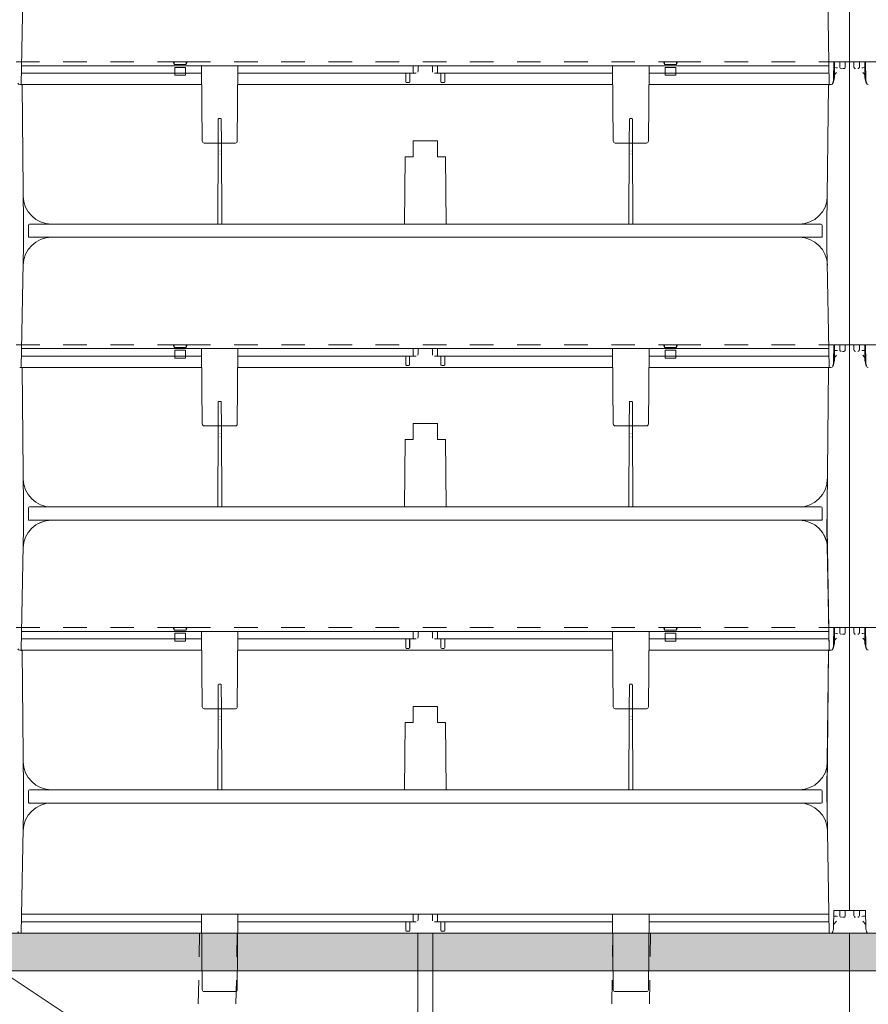
# Model space of a CAD drawing. Extents: x -8 to 59059, y -13 to 144715.
# Drawn here: x 1273 to 1723, y 994 to 1516 of the extents above; entities that cross this region are included whole.
import ezdxf

# ---------------------------------------------------------------- set-up
doc = ezdxf.new("R2010")
doc.units = 0
doc.header["$LTSCALE"] = 10
doc.header["$MEASUREMENT"] = 0
doc.linetypes.add('CENTER1', pattern=[10, 6.25, -1.25, 1.25, -1.25])
doc.linetypes.add('DASHED1', pattern=[2.5, 1.25, -1.25])
doc.layers.add('ミドリエ', color=7, linetype='CONTINUOUS', lineweight=9)
doc.layers.add('造作', color=4, linetype='CONTINUOUS', lineweight=9)

msp = doc.modelspace()

# ---------------------------------------------------------------- hatches: boundary and pattern name
at = {"layer": '造作'}
msp.add_hatch(color=253, dxfattribs=at).paths.add_polyline_path([(807.69, 1011.82), (2617.69, 1011.82), (2617.69, 1031.82), (807.69, 1031.82)])

# ---------------------------------------------------------------- linework, layer by layer
at = {"layer": 'ミドリエ', "color": 7, "linetype": 'Continuous'}
for p, q in [((1712.69, 1493.82), (1712.69, 1551.32)), ((1712.69, 1493.82), (1712.69, 1551.32)), ((1712.69, 1493.82), (1712.69, 1551.32)), ((1274.69, 1546.53), (1273.46, 1481.82)), ((1700.69, 1546.53), (1701.91, 1481.82)), ((1704.29, 1493.82), (1704.12, 1484.48)), ((1704.29, 1493.82), (1712.69, 1493.82)), ((1704.68, 1493.82), (1704.64, 1485.62)), ((1704.68, 1493.82), (1712.68, 1493.82)), ((1704.68, 1493.82), (1704.68, 1493.82)), ((1704.68, 1493.82), (1704.68, 1493.82)), ((1707.49, 1491.12), (1707.49, 1493.57)), ((1710.39, 1493.57), (1710.39, 1491.12)), ((1712.68, 1401.32), (1712.68, 1493.82)), ((1712.68, 1401.32), (1712.68, 1493.82)), ((1712.68, 1493.82), (1720.68, 1493.82)), ((1712.68, 1401.32), (1712.68, 1493.82)), ((1712.69, 1496.32), (1712.69, 1493.82)), ((1721.09, 1493.82), (1712.69, 1493.82)), ((1714.99, 1491.12), (1714.99, 1493.57)), ((1717.89, 1493.57), (1717.89, 1491.12)), ((1720.68, 1493.82), (1720.73, 1485.62)), ((1720.68, 1493.82), (1720.68, 1493.82)), ((1720.68, 1493.82), (1720.68, 1493.82)), ((1721.09, 1493.82), (1721.25, 1484.48)), ((1273.65, 1491.82), (1273.65, 1491.82)), ((1701.72, 1491.82), (1273.65, 1491.82)), ((1369.38, 1451.81), (1369.03, 1491.82)), ((1387.99, 1451.81), (1388.34, 1491.82)), ((1481.19, 1491.82), (1481.25, 1488.3)), ((1494.18, 1491.82), (1494.12, 1488.3)), ((1587.03, 1491.82), (1587.38, 1451.81)), ((1605.99, 1451.81), (1606.34, 1491.82)), ((1701.6, 1491.82), (1701.72, 1491.82)), ((1705.71, 1488.26), (1704.16, 1486.43)), ((1705.69, 1490.75), (1704.23, 1490.83)), ((1705.69, 1490.75), (1706.19, 1490.72)), ((1708.94, 1490.32), (1709.59, 1490.32)), ((1708.94, 1490.32), (1709.59, 1490.32)), ((1719.69, 1490.75), (1719.19, 1490.72)), ((1721.21, 1486.43), (1719.66, 1488.26)), ((1719.69, 1490.75), (1721.14, 1490.83)), ((1273.57, 1487.82), (1369.06, 1487.82)), ((1388.31, 1487.82), (1481.77, 1487.82)), ((1477.39, 1483.22), (1477.39, 1487.82)), ((1477.39, 1487.82), (1477.39, 1483.22)), ((1479.39, 1487.82), (1479.39, 1483.22)), ((1481.77, 1487.82), (1482.88, 1487.82)), ((1493.6, 1487.82), (1492.49, 1487.82)), ((1587.06, 1487.82), (1493.71, 1487.82)), ((1495.99, 1483.22), (1495.99, 1487.82)), ((1497.99, 1487.82), (1497.99, 1483.22)), ((1701.8, 1487.82), (1606.31, 1487.82)), ((1704.08, 1484.09), (1703.75, 1482.61)), ((1704.64, 1485.62), (1703.96, 1482.52)), ((1704.12, 1484.48), (1704.12, 1484.48)), ((1704.12, 1484.48), (1704.12, 1484.48)), ((1720.73, 1485.62), (1721.41, 1482.52)), ((1721.25, 1484.48), (1721.25, 1484.48)), ((1721.25, 1484.48), (1721.25, 1484.48)), ((1721.29, 1484.09), (1721.62, 1482.61)), ((1272.96, 1481.82), (1272.6, 1481.82)), ((1272.6, 1481.82), (1272.96, 1481.82)), ((1272.77, 1481.82), (1272.6, 1481.82)), ((1273.46, 1481.82), (1272.96, 1481.82)), ((1273.29, 1481.72), (1273.32, 1481.72)), ((1273.29, 1481.72), (1273.32, 1481.72)), ((1273.32, 1481.72), (1273.82, 1481.72)), ((1369.12, 1481.82), (1273.46, 1481.82)), ((1273.82, 1481.72), (1273.82, 1481.72)), ((1273.82, 1481.72), (1274.68, 1407.82)), ((1273.82, 1481.72), (1273.82, 1481.72)), ((1587.12, 1481.82), (1388.26, 1481.82)), ((1477.79, 1482.82), (1478.99, 1482.82)), ((1497.59, 1482.82), (1496.39, 1482.82)), ((1701.91, 1481.82), (1606.26, 1481.82)), ((1700.68, 1407.82), (1701.54, 1481.72)), ((1701.54, 1481.72), (1701.54, 1481.72)), ((1702.06, 1481.72), (1701.54, 1481.72)), ((1701.54, 1481.72), (1701.54, 1481.72)), ((1702.41, 1481.82), (1701.91, 1481.82)), ((1702.41, 1481.82), (1702.78, 1481.82)), ((1702.41, 1481.82), (1702.78, 1481.82)), ((1702.92, 1481.71), (1702.89, 1481.71)), ((1722.48, 1481.71), (1722.44, 1481.71)), ((1481.18, 1452.02), (1481.18, 1443.52)), ((1481.18, 1452.02), (1494.18, 1452.02)), ((1494.18, 1452.02), (1494.18, 1443.52)), ((1370.38, 1450.82), (1386.99, 1450.82)), ((1377.82, 1450.82), (1377.6, 1407.82)), ((1378.3, 1446.57), (1378.29, 1446.57)), ((1378.3, 1446.78), (1378.3, 1446.78)), ((1379.07, 1446.78), (1379.07, 1446.78)), ((1379.07, 1446.57), (1379.07, 1446.57)), ((1379.76, 1407.82), (1379.55, 1450.82)), ((1604.99, 1450.82), (1588.38, 1450.82)), ((1595.6, 1407.82), (1595.82, 1450.82)), ((1596.29, 1446.57), (1596.3, 1446.57)), ((1596.3, 1446.78), (1596.3, 1446.78)), ((1597.07, 1446.78), (1597.07, 1446.78)), ((1597.07, 1446.57), (1597.07, 1446.57)), ((1597.55, 1450.82), (1597.76, 1407.82)), ((1378.29, 1445.07), (1378.29, 1445.07)), ((1378.29, 1444.86), (1378.29, 1444.86)), ((1379.08, 1445.07), (1379.08, 1445.07)), ((1379.08, 1444.86), (1379.08, 1444.86)), ((1476.63, 1407.82), (1476.99, 1443.52)), ((1476.99, 1443.52), (1481.18, 1443.52)), ((1498.37, 1443.52), (1494.18, 1443.52)), ((1498.37, 1443.52), (1498.74, 1407.82)), ((1596.29, 1445.07), (1596.29, 1445.07)), ((1596.29, 1444.86), (1596.29, 1444.86)), ((1597.08, 1445.07), (1597.08, 1445.07)), ((1597.08, 1444.86), (1597.08, 1444.86)), ((1274.68, 1407.82), (1274.68, 1401.32)), ((1277.19, 1401.33), (1277.3, 1407.33)), ((1277.8, 1407.82), (1697.57, 1407.82)), ((1698.07, 1407.33), (1698.17, 1401.33)), ((1700.68, 1407.82), (1700.68, 1401.32)), ((1274.68, 1401.32), (1274.68, 1396.53)), ((1697.67, 1400.82), (1277.69, 1400.82)), ((1289.48, 1400.82), (1289.48, 1400.82)), ((1289.48, 1400.82), (1289.48, 1400.82)), ((1685.88, 1400.82), (1685.89, 1400.82)), ((1685.88, 1400.82), (1685.88, 1400.82)), ((1700.68, 1396.53), (1700.68, 1401.32)), ((1712.68, 1343.82), (1712.68, 1401.32)), ((1712.68, 1343.82), (1712.68, 1401.32)), ((1712.68, 1343.82), (1712.68, 1401.32)), ((1274.68, 1396.53), (1273.45, 1331.82)), ((1700.68, 1396.53), (1701.91, 1331.82)), ((1704.28, 1343.82), (1704.12, 1334.48)), ((1704.28, 1343.82), (1712.68, 1343.82)), ((1704.69, 1343.82), (1704.64, 1335.62)), ((1704.68, 1343.82), (1704.69, 1343.82)), ((1704.68, 1343.82), (1704.69, 1343.82)), ((1704.69, 1343.82), (1712.69, 1343.82)), ((1707.48, 1341.12), (1707.48, 1343.57)), ((1710.38, 1343.57), (1710.38, 1341.12)), ((1712.68, 1346.32), (1712.68, 1343.82)), ((1721.08, 1343.82), (1712.68, 1343.82)), ((1712.69, 1251.32), (1712.69, 1343.82)), ((1712.69, 1251.32), (1712.69, 1343.82)), ((1712.69, 1343.82), (1720.69, 1343.82)), ((1712.69, 1251.32), (1712.69, 1343.82)), ((1714.98, 1341.12), (1714.98, 1343.57)), ((1717.88, 1343.57), (1717.88, 1341.12)), ((1720.69, 1343.82), (1720.73, 1335.62)), ((1720.69, 1343.82), (1720.69, 1343.82)), ((1720.69, 1343.82), (1720.69, 1343.82)), ((1721.08, 1343.82), (1721.25, 1334.48)), ((1273.57, 1337.82), (1369.06, 1337.82)), ((1273.65, 1341.82), (1273.64, 1341.82)), ((1701.72, 1341.82), (1273.64, 1341.82)), ((1369.37, 1301.81), (1369.02, 1341.82)), ((1387.99, 1301.81), (1388.34, 1341.82)), ((1388.31, 1337.82), (1481.77, 1337.82)), ((1477.38, 1333.22), (1477.38, 1337.82)), ((1477.38, 1337.82), (1477.38, 1333.22)), ((1479.38, 1337.82), (1479.38, 1333.22)), ((1481.18, 1341.82), (1481.25, 1338.3)), ((1481.77, 1337.82), (1482.87, 1337.82)), ((1493.6, 1337.82), (1492.49, 1337.82)), ((1587.06, 1337.82), (1493.7, 1337.82)), ((1494.18, 1341.82), (1494.12, 1338.3)), ((1495.98, 1333.22), (1495.98, 1337.82)), ((1497.98, 1337.82), (1497.98, 1333.22)), ((1587.02, 1341.82), (1587.37, 1301.81)), ((1605.99, 1301.81), (1606.34, 1341.82)), ((1701.8, 1337.82), (1606.31, 1337.82)), ((1701.59, 1341.82), (1701.72, 1341.82)), ((1705.71, 1338.26), (1704.15, 1336.43)), ((1705.68, 1340.75), (1704.23, 1340.83)), ((1705.68, 1340.75), (1706.18, 1340.72)), ((1708.93, 1340.32), (1709.58, 1340.32)), ((1708.93, 1340.32), (1709.58, 1340.32)), ((1719.68, 1340.75), (1719.18, 1340.72)), ((1721.21, 1336.43), (1719.66, 1338.26)), ((1719.68, 1340.75), (1721.13, 1340.83)), ((1272.95, 1331.82), (1272.59, 1331.82)), ((1272.59, 1331.82), (1272.95, 1331.82)), ((1272.77, 1331.82), (1272.59, 1331.82)), ((1273.45, 1331.82), (1272.95, 1331.82)), ((1273.29, 1331.72), (1273.33, 1331.72)), ((1273.29, 1331.72), (1273.33, 1331.72)), ((1273.33, 1331.72), (1273.83, 1331.72)), ((1369.11, 1331.82), (1273.45, 1331.82)), ((1273.83, 1331.72), (1273.83, 1331.72)), ((1273.83, 1331.72), (1274.69, 1257.82)), ((1273.83, 1331.72), (1273.83, 1331.72)), ((1587.11, 1331.82), (1388.25, 1331.82)), ((1477.78, 1332.82), (1478.98, 1332.82)), ((1497.58, 1332.82), (1496.38, 1332.82)), ((1701.91, 1331.82), (1606.25, 1331.82)), ((1700.69, 1257.82), (1701.54, 1331.72)), ((1701.54, 1331.72), (1701.54, 1331.72)), ((1702.06, 1331.72), (1701.54, 1331.72)), ((1701.54, 1331.72), (1701.54, 1331.72)), ((1702.41, 1331.82), (1701.91, 1331.82)), ((1702.41, 1331.82), (1702.77, 1331.82)), ((1702.41, 1331.82), (1702.77, 1331.82)), ((1702.93, 1331.71), (1702.89, 1331.71)), ((1704.07, 1334.09), (1703.75, 1332.61)), ((1704.64, 1335.62), (1703.96, 1332.52)), ((1704.12, 1334.48), (1704.12, 1334.48)), ((1704.12, 1334.48), (1704.12, 1334.48)), ((1720.73, 1335.62), (1721.41, 1332.52)), ((1721.25, 1334.48), (1721.25, 1334.48)), ((1721.25, 1334.48), (1721.25, 1334.48)), ((1721.29, 1334.09), (1721.62, 1332.61)), ((1722.48, 1331.71), (1722.44, 1331.71)), ((1370.37, 1300.82), (1386.99, 1300.82)), ((1377.82, 1300.82), (1377.61, 1257.82)), ((1379.77, 1257.82), (1379.55, 1300.82)), ((1481.19, 1302.02), (1481.19, 1293.52)), ((1481.19, 1302.02), (1494.19, 1302.02)), ((1494.19, 1302.02), (1494.19, 1293.52)), ((1604.99, 1300.82), (1588.37, 1300.82)), ((1595.61, 1257.82), (1595.82, 1300.82)), ((1597.55, 1300.82), (1597.77, 1257.82)), ((1378.29, 1295.07), (1378.29, 1295.07)), ((1378.3, 1296.78), (1378.3, 1296.78)), ((1378.3, 1296.57), (1378.3, 1296.57)), ((1379.07, 1296.78), (1379.07, 1296.78)), ((1379.07, 1296.57), (1379.07, 1296.57)), ((1379.08, 1295.07), (1379.08, 1295.07)), ((1596.29, 1295.07), (1596.29, 1295.07)), ((1596.3, 1296.78), (1596.3, 1296.78)), ((1596.3, 1296.57), (1596.3, 1296.57)), ((1597.07, 1296.78), (1597.07, 1296.78)), ((1597.07, 1296.57), (1597.07, 1296.57)), ((1597.08, 1295.07), (1597.08, 1295.07)), ((1378.29, 1294.86), (1378.29, 1294.86)), ((1379.08, 1294.86), (1379.08, 1294.86)), ((1476.63, 1257.82), (1477, 1293.52)), ((1477, 1293.52), (1481.19, 1293.52)), ((1498.37, 1293.52), (1494.19, 1293.52)), ((1498.37, 1293.52), (1498.74, 1257.82)), ((1596.29, 1294.86), (1596.29, 1294.86)), ((1597.08, 1294.86), (1597.08, 1294.86)), ((1274.69, 1257.82), (1274.69, 1251.32)), ((1277.19, 1251.33), (1277.3, 1257.33)), ((1277.8, 1257.82), (1697.57, 1257.82)), ((1698.07, 1257.33), (1698.18, 1251.33)), ((1700.69, 1257.82), (1700.69, 1251.32)), ((1274.68, 1251.32), (1274.68, 1246.53)), ((1274.69, 1251.32), (1274.69, 1246.53)), ((1697.67, 1250.82), (1277.69, 1250.82)), ((1697.68, 1250.82), (1277.69, 1250.82)), ((1289.48, 1250.82), (1289.48, 1250.82)), ((1289.48, 1250.82), (1289.48, 1250.82)), ((1289.48, 1250.82), (1289.49, 1250.82)), ((1289.48, 1250.82), (1289.49, 1250.82)), ((1685.88, 1250.82), (1685.89, 1250.82)), ((1685.88, 1250.82), (1685.88, 1250.82)), ((1685.89, 1250.82), (1685.89, 1250.82)), ((1685.89, 1250.82), (1685.89, 1250.82)), ((1700.68, 1246.53), (1700.68, 1251.32)), ((1700.69, 1246.53), (1700.69, 1251.32)), ((1712.68, 1193.82), (1712.68, 1251.32)), ((1712.68, 1193.82), (1712.68, 1251.32)), ((1712.68, 1193.82), (1712.68, 1251.32)), ((1712.69, 1193.82), (1712.69, 1251.32)), ((1712.69, 1193.82), (1712.69, 1251.32)), ((1712.69, 1193.82), (1712.69, 1251.32)), ((1274.68, 1246.53), (1273.45, 1181.82)), ((1274.69, 1246.53), (1273.46, 1181.82)), ((1700.68, 1246.53), (1701.91, 1181.82)), ((1700.69, 1246.53), (1701.91, 1181.82)), ((1712.68, 1196.32), (1712.68, 1193.82)), ((1712.69, 1196.32), (1712.69, 1193.82)), ((1273.65, 1191.82), (1273.64, 1191.82)), ((1701.72, 1191.82), (1273.64, 1191.82)), ((1273.65, 1191.82), (1273.65, 1191.82)), ((1701.72, 1191.82), (1273.65, 1191.82)), ((1369.37, 1151.81), (1369.02, 1191.82)), ((1369.38, 1151.81), (1369.03, 1191.82)), ((1387.99, 1151.81), (1388.34, 1191.82)), ((1387.99, 1151.81), (1388.34, 1191.82)), ((1481.18, 1191.82), (1481.25, 1188.3)), ((1481.19, 1191.82), (1481.25, 1188.3)), ((1494.18, 1191.82), (1494.12, 1188.3)), ((1494.18, 1191.82), (1494.12, 1188.3)), ((1587.02, 1191.82), (1587.37, 1151.81)), ((1587.03, 1191.82), (1587.38, 1151.81)), ((1605.99, 1151.81), (1606.34, 1191.82)), ((1605.99, 1151.81), (1606.34, 1191.82)), ((1701.59, 1191.82), (1701.72, 1191.82)), ((1701.6, 1191.82), (1701.72, 1191.82)), ((1704.28, 1193.82), (1704.12, 1184.48)), ((1704.29, 1193.82), (1704.12, 1184.48)), ((1705.68, 1190.75), (1704.23, 1190.83)), ((1705.69, 1190.75), (1704.23, 1190.83)), ((1704.28, 1193.82), (1712.68, 1193.82)), ((1704.29, 1193.82), (1712.69, 1193.82)), ((1704.68, 1193.82), (1704.64, 1185.62)), ((1704.69, 1193.82), (1704.64, 1185.62)), ((1704.68, 1193.82), (1712.68, 1193.82)), ((1704.68, 1193.82), (1704.68, 1193.82)), ((1704.68, 1193.82), (1704.68, 1193.82)), ((1704.68, 1193.82), (1704.69, 1193.82)), ((1704.68, 1193.82), (1704.69, 1193.82)), ((1704.69, 1193.82), (1712.69, 1193.82)), ((1705.68, 1190.75), (1706.18, 1190.72)), ((1705.69, 1190.75), (1706.19, 1190.72)), ((1707.48, 1191.12), (1707.48, 1193.57)), ((1707.49, 1191.12), (1707.49, 1193.57)), ((1710.38, 1193.57), (1710.38, 1191.12)), ((1710.39, 1193.57), (1710.39, 1191.12)), ((1712.68, 1101.32), (1712.68, 1193.82)), ((1712.68, 1101.32), (1712.68, 1193.82)), ((1712.68, 1193.82), (1720.68, 1193.82)), ((1712.68, 1101.32), (1712.68, 1193.82)), ((1721.08, 1193.82), (1712.68, 1193.82)), ((1712.69, 1101.32), (1712.69, 1193.82)), ((1712.69, 1101.32), (1712.69, 1193.82)), ((1721.09, 1193.82), (1712.69, 1193.82)), ((1712.69, 1193.82), (1720.69, 1193.82)), ((1712.69, 1101.32), (1712.69, 1193.82)), ((1714.98, 1191.12), (1714.98, 1193.57)), ((1714.99, 1191.12), (1714.99, 1193.57)), ((1717.88, 1193.57), (1717.88, 1191.12)), ((1717.89, 1193.57), (1717.89, 1191.12)), ((1719.68, 1190.75), (1719.18, 1190.72)), ((1719.69, 1190.75), (1719.19, 1190.72)), ((1719.68, 1190.75), (1721.13, 1190.83)), ((1719.69, 1190.75), (1721.14, 1190.83)), ((1720.68, 1193.82), (1720.73, 1185.62)), ((1720.68, 1193.82), (1720.68, 1193.82)), ((1720.68, 1193.82), (1720.68, 1193.82)), ((1720.69, 1193.82), (1720.73, 1185.62)), ((1720.69, 1193.82), (1720.69, 1193.82)), ((1720.69, 1193.82), (1720.69, 1193.82)), ((1721.08, 1193.82), (1721.25, 1184.48)), ((1721.09, 1193.82), (1721.25, 1184.48)), ((1273.57, 1187.82), (1369.06, 1187.82)), ((1273.57, 1187.82), (1369.06, 1187.82)), ((1388.31, 1187.82), (1481.77, 1187.82)), ((1388.31, 1187.82), (1481.77, 1187.82)), ((1477.38, 1183.22), (1477.38, 1187.82)), ((1477.38, 1187.82), (1477.38, 1183.22)), ((1477.39, 1183.22), (1477.39, 1187.82)), ((1477.39, 1187.82), (1477.39, 1183.22)), ((1479.38, 1187.82), (1479.38, 1183.22)), ((1479.39, 1187.82), (1479.39, 1183.22)), ((1481.77, 1187.82), (1482.87, 1187.82)), ((1481.77, 1187.82), (1482.88, 1187.82)), ((1493.6, 1187.82), (1492.49, 1187.82)), ((1493.6, 1187.82), (1492.49, 1187.82)), ((1587.06, 1187.82), (1493.7, 1187.82)), ((1587.06, 1187.82), (1493.71, 1187.82)), ((1495.98, 1183.22), (1495.98, 1187.82)), ((1495.99, 1183.22), (1495.99, 1187.82)), ((1497.98, 1187.82), (1497.98, 1183.22)), ((1497.99, 1187.82), (1497.99, 1183.22)), ((1701.8, 1187.82), (1606.31, 1187.82)), ((1701.8, 1187.82), (1606.31, 1187.82)), ((1704.64, 1185.62), (1703.96, 1182.52)), ((1704.64, 1185.62), (1703.96, 1182.52)), ((1705.71, 1188.26), (1704.15, 1186.43)), ((1705.71, 1188.26), (1704.16, 1186.43)), ((1708.93, 1190.32), (1709.58, 1190.32)), ((1708.93, 1190.32), (1709.58, 1190.32)), ((1708.94, 1190.32), (1709.59, 1190.32)), ((1708.94, 1190.32), (1709.59, 1190.32)), ((1721.21, 1186.43), (1719.66, 1188.26)), ((1721.21, 1186.43), (1719.66, 1188.26)), ((1720.73, 1185.62), (1721.41, 1182.52)), ((1720.73, 1185.62), (1721.41, 1182.52)), ((1272.95, 1181.82), (1272.59, 1181.82)), ((1272.59, 1181.82), (1272.95, 1181.82)), ((1272.77, 1181.82), (1272.59, 1181.82)), ((1272.96, 1181.82), (1272.6, 1181.82)), ((1272.6, 1181.82), (1272.96, 1181.82)), ((1272.77, 1181.82), (1272.6, 1181.82)), ((1273.45, 1181.82), (1272.95, 1181.82)), ((1273.46, 1181.82), (1272.96, 1181.82)), ((1273.29, 1181.72), (1273.32, 1181.72)), ((1273.29, 1181.72), (1273.32, 1181.72)), ((1273.29, 1181.72), (1273.33, 1181.72)), ((1273.29, 1181.72), (1273.33, 1181.72)), ((1273.32, 1181.72), (1273.82, 1181.72)), ((1273.33, 1181.72), (1273.83, 1181.72)), ((1369.11, 1181.82), (1273.45, 1181.82)), ((1369.12, 1181.82), (1273.46, 1181.82)), ((1273.82, 1181.72), (1273.82, 1181.72)), ((1273.82, 1181.72), (1274.68, 1107.82)), ((1273.82, 1181.72), (1273.82, 1181.72)), ((1273.83, 1181.72), (1273.83, 1181.72)), ((1273.83, 1181.72), (1274.69, 1107.82)), ((1273.83, 1181.72), (1273.83, 1181.72)), ((1587.11, 1181.82), (1388.25, 1181.82)), ((1587.12, 1181.82), (1388.26, 1181.82)), ((1477.78, 1182.82), (1478.98, 1182.82)), ((1477.79, 1182.82), (1478.99, 1182.82)), ((1497.58, 1182.82), (1496.38, 1182.82)), ((1497.59, 1182.82), (1496.39, 1182.82)), ((1701.91, 1181.82), (1606.25, 1181.82)), ((1701.91, 1181.82), (1606.26, 1181.82)), ((1700.68, 1107.82), (1701.54, 1181.72)), ((1700.69, 1107.82), (1701.54, 1181.72)), ((1701.54, 1181.72), (1701.54, 1181.72)), ((1702.06, 1181.72), (1701.54, 1181.72)), ((1701.54, 1181.72), (1701.54, 1181.72)), ((1701.54, 1181.72), (1701.54, 1181.72)), ((1702.06, 1181.72), (1701.54, 1181.72)), ((1701.54, 1181.72), (1701.54, 1181.72)), ((1702.41, 1181.82), (1701.91, 1181.82)), ((1702.41, 1181.82), (1701.91, 1181.82)), ((1702.41, 1181.82), (1702.77, 1181.82)), ((1702.41, 1181.82), (1702.77, 1181.82)), ((1702.41, 1181.82), (1702.78, 1181.82)), ((1702.41, 1181.82), (1702.78, 1181.82)), ((1702.92, 1181.71), (1702.89, 1181.71)), ((1702.93, 1181.71), (1702.89, 1181.71)), ((1704.07, 1184.09), (1703.75, 1182.61)), ((1704.08, 1184.09), (1703.75, 1182.61)), ((1704.12, 1184.48), (1704.12, 1184.48)), ((1704.12, 1184.48), (1704.12, 1184.48)), ((1704.12, 1184.48), (1704.12, 1184.48)), ((1704.12, 1184.48), (1704.12, 1184.48)), ((1721.25, 1184.48), (1721.25, 1184.48)), ((1721.25, 1184.48), (1721.25, 1184.48)), ((1721.25, 1184.48), (1721.25, 1184.48)), ((1721.25, 1184.48), (1721.25, 1184.48)), ((1721.29, 1184.09), (1721.62, 1182.61)), ((1721.29, 1184.09), (1721.62, 1182.61)), ((1722.48, 1181.71), (1722.44, 1181.71)), ((1722.48, 1181.71), (1722.44, 1181.71)), ((1370.37, 1150.82), (1386.99, 1150.82)), ((1370.38, 1150.82), (1386.99, 1150.82)), ((1377.82, 1150.82), (1377.6, 1107.82)), ((1377.82, 1150.82), (1377.61, 1107.82)), ((1379.76, 1107.82), (1379.55, 1150.82)), ((1379.77, 1107.82), (1379.55, 1150.82)), ((1481.18, 1152.02), (1481.18, 1143.52)), ((1481.18, 1152.02), (1494.18, 1152.02)), ((1481.19, 1152.02), (1481.19, 1143.52)), ((1481.19, 1152.02), (1494.19, 1152.02)), ((1494.18, 1152.02), (1494.18, 1143.52)), ((1494.19, 1152.02), (1494.19, 1143.52)), ((1604.99, 1150.82), (1588.37, 1150.82)), ((1604.99, 1150.82), (1588.38, 1150.82)), ((1595.6, 1107.82), (1595.82, 1150.82)), ((1595.61, 1107.82), (1595.82, 1150.82)), ((1597.55, 1150.82), (1597.76, 1107.82)), ((1597.55, 1150.82), (1597.77, 1107.82)), ((1378.3, 1146.57), (1378.29, 1146.57)), ((1378.29, 1145.07), (1378.29, 1145.07)), ((1378.29, 1145.07), (1378.29, 1145.07)), ((1378.29, 1144.86), (1378.29, 1144.86)), ((1378.29, 1144.86), (1378.29, 1144.86)), ((1378.3, 1146.78), (1378.3, 1146.78)), ((1378.3, 1146.78), (1378.3, 1146.78)), ((1378.3, 1146.57), (1378.3, 1146.57)), ((1379.07, 1146.78), (1379.07, 1146.78)), ((1379.07, 1146.78), (1379.07, 1146.78)), ((1379.07, 1146.57), (1379.07, 1146.57)), ((1379.07, 1146.57), (1379.07, 1146.57)), ((1379.08, 1145.07), (1379.08, 1145.07)), ((1379.08, 1145.07), (1379.08, 1145.07)), ((1379.08, 1144.86), (1379.08, 1144.86)), ((1379.08, 1144.86), (1379.08, 1144.86)), ((1476.63, 1107.82), (1476.99, 1143.52)), ((1476.63, 1107.82), (1477, 1143.52)), ((1476.99, 1143.52), (1481.18, 1143.52)), ((1477, 1143.52), (1481.19, 1143.52)), ((1498.37, 1143.52), (1494.18, 1143.52)), ((1498.37, 1143.52), (1494.19, 1143.52)), ((1498.37, 1143.52), (1498.74, 1107.82)), ((1498.37, 1143.52), (1498.74, 1107.82)), ((1596.29, 1146.57), (1596.3, 1146.57)), ((1596.29, 1145.07), (1596.29, 1145.07)), ((1596.29, 1145.07), (1596.29, 1145.07)), ((1596.29, 1144.86), (1596.29, 1144.86)), ((1596.29, 1144.86), (1596.29, 1144.86)), ((1596.3, 1146.78), (1596.3, 1146.78)), ((1596.3, 1146.78), (1596.3, 1146.78)), ((1596.3, 1146.57), (1596.3, 1146.57)), ((1597.07, 1146.78), (1597.07, 1146.78)), ((1597.07, 1146.78), (1597.07, 1146.78)), ((1597.07, 1146.57), (1597.07, 1146.57)), ((1597.07, 1146.57), (1597.07, 1146.57)), ((1597.08, 1145.07), (1597.08, 1145.07)), ((1597.08, 1145.07), (1597.08, 1145.07)), ((1597.08, 1144.86), (1597.08, 1144.86)), ((1597.08, 1144.86), (1597.08, 1144.86)), ((1274.68, 1107.82), (1274.68, 1101.32)), ((1274.69, 1107.82), (1274.69, 1101.32)), ((1277.19, 1101.33), (1277.3, 1107.33)), ((1277.19, 1101.33), (1277.3, 1107.33)), ((1277.8, 1107.82), (1697.57, 1107.82)), ((1277.8, 1107.82), (1697.57, 1107.82)), ((1698.07, 1107.33), (1698.17, 1101.33)), ((1698.07, 1107.33), (1698.18, 1101.33)), ((1700.68, 1107.82), (1700.68, 1101.32)), ((1700.69, 1107.82), (1700.69, 1101.32)), ((1274.69, 1096.53), (1273.46, 1031.82)), ((1274.69, 1101.32), (1274.69, 1096.53)), ((1697.68, 1100.82), (1277.69, 1100.82)), ((1289.48, 1100.82), (1289.49, 1100.82)), ((1289.48, 1100.82), (1289.49, 1100.82)), ((1685.89, 1100.82), (1685.89, 1100.82)), ((1685.89, 1100.82), (1685.89, 1100.82)), ((1700.69, 1096.53), (1700.69, 1101.32)), ((1700.69, 1096.53), (1701.91, 1031.82)), ((1712.69, 1043.82), (1712.69, 1101.32)), ((1712.69, 1043.82), (1712.69, 1101.32)), ((1712.69, 1043.82), (1712.69, 1101.32)), ((1712.69, 1046.32), (1712.69, 1043.82)), ((1273.65, 1041.82), (1273.65, 1041.82)), ((1701.72, 1041.82), (1273.65, 1041.82)), ((1369.38, 1001.81), (1369.03, 1041.82)), ((1387.99, 1001.81), (1388.34, 1041.82)), ((1481.19, 1041.82), (1481.25, 1038.3)), ((1494.18, 1041.82), (1494.12, 1038.3)), ((1587.03, 1041.82), (1587.38, 1001.81)), ((1605.99, 1001.81), (1606.34, 1041.82)), ((1701.6, 1041.82), (1701.72, 1041.82)), ((1704.29, 1043.82), (1704.12, 1034.48)), ((1705.69, 1040.75), (1704.23, 1040.83)), ((1704.29, 1043.82), (1712.69, 1043.82)), ((1705.69, 1040.75), (1706.19, 1040.72)), ((1707.49, 1041.12), (1707.49, 1043.57)), ((1708.94, 1040.32), (1709.59, 1040.32)), ((1708.94, 1040.32), (1709.59, 1040.32)), ((1710.39, 1043.57), (1710.39, 1041.12)), ((1721.09, 1043.82), (1712.69, 1043.82)), ((1714.99, 1041.12), (1714.99, 1043.57)), ((1717.89, 1043.57), (1717.89, 1041.12)), ((1719.69, 1040.75), (1719.19, 1040.72)), ((1719.69, 1040.75), (1721.14, 1040.83)), ((1721.09, 1043.82), (1721.25, 1034.48)), ((1273.57, 1037.82), (1369.06, 1037.82)), ((1388.31, 1037.82), (1481.77, 1037.82)), ((1477.39, 1033.22), (1477.39, 1037.82)), ((1477.39, 1037.82), (1477.39, 1033.22)), ((1479.39, 1037.82), (1479.39, 1033.22)), ((1481.77, 1037.82), (1482.88, 1037.82)), ((1493.6, 1037.82), (1492.49, 1037.82)), ((1587.06, 1037.82), (1493.71, 1037.82)), ((1495.99, 1033.22), (1495.99, 1037.82)), ((1497.99, 1037.82), (1497.99, 1033.22)), ((1701.8, 1037.82), (1606.31, 1037.82)), ((1704.08, 1034.09), (1703.75, 1032.61)), ((1704.12, 1034.48), (1704.12, 1034.48)), ((1704.12, 1034.48), (1704.12, 1034.48)), ((1705.71, 1038.26), (1704.16, 1036.43)), ((1721.21, 1036.43), (1719.66, 1038.26)), ((1721.25, 1034.48), (1721.25, 1034.48)), ((1721.25, 1034.48), (1721.25, 1034.48)), ((1721.29, 1034.09), (1721.62, 1032.61)), ((1272.96, 1031.82), (1272.6, 1031.82)), ((1272.6, 1031.82), (1272.96, 1031.82)), ((1272.77, 1031.82), (1272.6, 1031.82)), ((1273.46, 1031.82), (1272.96, 1031.82)), ((1369.12, 1031.82), (1273.46, 1031.82)), ((1587.12, 1031.82), (1388.26, 1031.82)), ((1477.79, 1032.82), (1478.99, 1032.82)), ((1497.59, 1032.82), (1496.39, 1032.82)), ((1701.91, 1031.82), (1606.26, 1031.82)), ((1702.41, 1031.82), (1701.91, 1031.82)), ((1702.41, 1031.82), (1702.78, 1031.82)), ((1702.41, 1031.82), (1702.78, 1031.82)), ((1370.38, 1000.82), (1386.99, 1000.82)), ((1604.99, 1000.82), (1588.38, 1000.82))]:
    msp.add_line(p, q, dxfattribs=at)
at = {"layer": 'ミドリエ', "color": 7, "linetype": 'DASHED1'}
for p, q in [((1270.68, 1493.82), (1354.03, 1493.82)), ((1354.03, 1493.82), (1354.48, 1492.45)), ((1354.48, 1493.82), (1354.03, 1493.82)), ((1354.48, 1492.45), (1354.48, 1493.82)), ((1354.48, 1493.82), (1360.88, 1493.82)), ((1360.88, 1493.82), (1360.88, 1492.45)), ((1360.88, 1493.82), (1361.33, 1493.82)), ((1361.33, 1493.82), (1360.88, 1492.45)), ((1361.33, 1493.82), (1614.03, 1493.82)), ((1614.48, 1493.82), (1614.03, 1493.82)), ((1614.03, 1493.82), (1614.48, 1492.45)), ((1614.48, 1492.45), (1614.48, 1493.82)), ((1620.88, 1493.82), (1614.48, 1493.82)), ((1620.88, 1492.45), (1620.88, 1493.82)), ((1621.33, 1493.82), (1620.88, 1492.45)), ((1620.88, 1493.82), (1621.33, 1493.82)), ((1621.33, 1493.82), (1704.68, 1493.82)), ((1720.68, 1493.82), (1804.03, 1493.82)), ((1360.88, 1492.45), (1354.48, 1492.45)), ((1354.88, 1490.92), (1360.48, 1490.92)), ((1354.88, 1490.92), (1354.88, 1486.72)), ((1360.48, 1490.92), (1360.48, 1486.72)), ((1614.48, 1492.45), (1620.88, 1492.45)), ((1614.88, 1490.92), (1614.88, 1486.72)), ((1620.48, 1490.92), (1614.88, 1490.92)), ((1620.48, 1490.92), (1620.48, 1486.72)), ((1354.88, 1486.72), (1360.48, 1486.72)), ((1620.48, 1486.72), (1614.88, 1486.72)), ((1377.88, 1463.32), (1377.82, 1450.82)), ((1377.88, 1463.32), (1377.88, 1463.32)), ((1377.88, 1463.32), (1377.88, 1463.32)), ((1377.88, 1463.32), (1377.88, 1463.32)), ((1378.38, 1463.82), (1378.99, 1463.82)), ((1379.55, 1450.82), (1379.49, 1463.31)), ((1595.82, 1450.82), (1595.88, 1463.31)), ((1596.99, 1463.82), (1596.38, 1463.82)), ((1597.48, 1463.32), (1597.48, 1463.32)), ((1597.48, 1463.32), (1597.48, 1463.32)), ((1597.48, 1463.32), (1597.48, 1463.32)), ((1597.48, 1463.32), (1597.55, 1450.82)), ((1270.69, 1343.82), (1354.04, 1343.82)), ((1354.04, 1343.82), (1354.49, 1342.45)), ((1354.49, 1343.82), (1354.04, 1343.82)), ((1354.49, 1342.45), (1354.49, 1343.82)), ((1354.49, 1343.82), (1360.89, 1343.82)), ((1360.89, 1342.45), (1354.49, 1342.45)), ((1360.89, 1343.82), (1360.89, 1342.45)), ((1360.89, 1343.82), (1361.34, 1343.82)), ((1361.34, 1343.82), (1360.89, 1342.45)), ((1361.34, 1343.82), (1614.04, 1343.82)), ((1614.49, 1343.82), (1614.04, 1343.82)), ((1614.04, 1343.82), (1614.49, 1342.45)), ((1614.49, 1342.45), (1614.49, 1343.82)), ((1620.89, 1343.82), (1614.49, 1343.82)), ((1614.49, 1342.45), (1620.89, 1342.45)), ((1620.89, 1342.45), (1620.89, 1343.82)), ((1621.34, 1343.82), (1620.89, 1342.45)), ((1620.89, 1343.82), (1621.34, 1343.82)), ((1621.34, 1343.82), (1704.69, 1343.82)), ((1720.69, 1343.82), (1804.04, 1343.82)), ((1354.89, 1340.92), (1360.49, 1340.92)), ((1354.89, 1340.92), (1354.89, 1336.72)), ((1354.89, 1336.72), (1360.49, 1336.72)), ((1360.49, 1340.92), (1360.49, 1336.72)), ((1614.89, 1340.92), (1614.89, 1336.72)), ((1620.49, 1340.92), (1614.89, 1340.92)), ((1620.49, 1336.72), (1614.89, 1336.72)), ((1620.49, 1340.92), (1620.49, 1336.72)), ((1377.88, 1313.32), (1377.82, 1300.82)), ((1377.88, 1313.32), (1377.88, 1313.32)), ((1377.88, 1313.32), (1377.88, 1313.32)), ((1377.88, 1313.32), (1377.88, 1313.32)), ((1378.38, 1313.82), (1378.99, 1313.82)), ((1379.55, 1300.82), (1379.49, 1313.31)), ((1595.82, 1300.82), (1595.88, 1313.31)), ((1596.99, 1313.82), (1596.38, 1313.82)), ((1597.49, 1313.32), (1597.49, 1313.32)), ((1597.49, 1313.32), (1597.49, 1313.32)), ((1597.49, 1313.32), (1597.49, 1313.32)), ((1597.49, 1313.32), (1597.55, 1300.82)), ((1270.68, 1193.82), (1354.03, 1193.82)), ((1270.69, 1193.82), (1354.04, 1193.82)), ((1354.03, 1193.82), (1354.48, 1192.45)), ((1354.48, 1193.82), (1354.03, 1193.82)), ((1354.04, 1193.82), (1354.49, 1192.45)), ((1354.49, 1193.82), (1354.04, 1193.82)), ((1354.48, 1192.45), (1354.48, 1193.82)), ((1354.48, 1193.82), (1360.88, 1193.82)), ((1360.88, 1192.45), (1354.48, 1192.45)), ((1354.49, 1192.45), (1354.49, 1193.82)), ((1354.49, 1193.82), (1360.89, 1193.82)), ((1360.89, 1192.45), (1354.49, 1192.45)), ((1354.88, 1190.92), (1360.48, 1190.92)), ((1354.88, 1190.92), (1354.88, 1186.72)), ((1354.89, 1190.92), (1360.49, 1190.92)), ((1354.89, 1190.92), (1354.89, 1186.72)), ((1360.48, 1190.92), (1360.48, 1186.72)), ((1360.49, 1190.92), (1360.49, 1186.72)), ((1360.88, 1193.82), (1360.88, 1192.45)), ((1360.88, 1193.82), (1361.33, 1193.82)), ((1361.33, 1193.82), (1360.88, 1192.45)), ((1360.89, 1193.82), (1360.89, 1192.45)), ((1360.89, 1193.82), (1361.34, 1193.82)), ((1361.34, 1193.82), (1360.89, 1192.45)), ((1361.33, 1193.82), (1614.03, 1193.82)), ((1361.34, 1193.82), (1614.04, 1193.82)), ((1614.48, 1193.82), (1614.03, 1193.82)), ((1614.03, 1193.82), (1614.48, 1192.45)), ((1614.49, 1193.82), (1614.04, 1193.82)), ((1614.04, 1193.82), (1614.49, 1192.45)), ((1614.48, 1192.45), (1614.48, 1193.82)), ((1620.88, 1193.82), (1614.48, 1193.82)), ((1614.48, 1192.45), (1620.88, 1192.45)), ((1614.49, 1192.45), (1614.49, 1193.82)), ((1620.89, 1193.82), (1614.49, 1193.82)), ((1614.49, 1192.45), (1620.89, 1192.45)), ((1614.88, 1190.92), (1614.88, 1186.72)), ((1620.48, 1190.92), (1614.88, 1190.92)), ((1614.89, 1190.92), (1614.89, 1186.72)), ((1620.49, 1190.92), (1614.89, 1190.92)), ((1620.48, 1190.92), (1620.48, 1186.72)), ((1620.49, 1190.92), (1620.49, 1186.72)), ((1620.88, 1192.45), (1620.88, 1193.82)), ((1621.33, 1193.82), (1620.88, 1192.45)), ((1620.88, 1193.82), (1621.33, 1193.82)), ((1620.89, 1192.45), (1620.89, 1193.82)), ((1621.34, 1193.82), (1620.89, 1192.45)), ((1620.89, 1193.82), (1621.34, 1193.82)), ((1621.33, 1193.82), (1704.68, 1193.82)), ((1621.34, 1193.82), (1704.69, 1193.82)), ((1720.68, 1193.82), (1804.03, 1193.82)), ((1720.69, 1193.82), (1804.04, 1193.82)), ((1354.88, 1186.72), (1360.48, 1186.72)), ((1354.89, 1186.72), (1360.49, 1186.72)), ((1620.48, 1186.72), (1614.88, 1186.72)), ((1620.49, 1186.72), (1614.89, 1186.72)), ((1377.88, 1163.32), (1377.82, 1150.82)), ((1377.88, 1163.32), (1377.82, 1150.82)), ((1377.88, 1163.32), (1377.88, 1163.32)), ((1377.88, 1163.32), (1377.88, 1163.32)), ((1377.88, 1163.32), (1377.88, 1163.32)), ((1377.88, 1163.32), (1377.88, 1163.32)), ((1377.88, 1163.32), (1377.88, 1163.32)), ((1377.88, 1163.32), (1377.88, 1163.32)), ((1378.38, 1163.82), (1378.99, 1163.82)), ((1378.38, 1163.82), (1378.99, 1163.82)), ((1379.55, 1150.82), (1379.49, 1163.31)), ((1379.55, 1150.82), (1379.49, 1163.31)), ((1595.82, 1150.82), (1595.88, 1163.31)), ((1595.82, 1150.82), (1595.88, 1163.31)), ((1596.99, 1163.82), (1596.38, 1163.82)), ((1596.99, 1163.82), (1596.38, 1163.82)), ((1597.48, 1163.32), (1597.48, 1163.32)), ((1597.48, 1163.32), (1597.48, 1163.32)), ((1597.48, 1163.32), (1597.48, 1163.32)), ((1597.48, 1163.32), (1597.55, 1150.82)), ((1597.49, 1163.32), (1597.49, 1163.32)), ((1597.49, 1163.32), (1597.49, 1163.32)), ((1597.49, 1163.32), (1597.49, 1163.32)), ((1597.49, 1163.32), (1597.55, 1150.82))]:
    msp.add_line(p, q, dxfattribs=at)
at = {"layer": 'ミドリエ'}
for p, q in [((1483.69, 1031.82), (1483.69, 891.32)), ((1491.69, 1031.82), (1491.69, 891.32))]:
    msp.add_line(p, q, dxfattribs=at)
at = {"layer": 'ミドリエ', "linetype": 'DASHED1'}
for points in [[(1367.94, 1031.82), (1366.25, 934.1), (1385.18, 810.79), (1386.14, 761.87)], [(1387.94, 1031.82), (1386.25, 934.1), (1405.18, 810.79), (1406.14, 761.87)], [(1587.1, 1031.89), (1585.75, 924.25), (1604.23, 830.09), (1607.3, 761.79)], [(1607.1, 1031.89), (1605.75, 924.25), (1624.23, 830.09), (1627.3, 761.79)]]:
    msp.add_lwpolyline(points, dxfattribs=at)
at = {"layer": 'ミドリエ', "color": 7, "linetype": 'Continuous'}
for centre, radius, start, end in [((1707.24, 1493.57), 0.25, 359.9996, 90), ((1707.24, 1493.57), 0.25, 359.9996, 90), ((1710.64, 1493.57), 0.25, 89.9954, 180.0057), ((1710.64, 1493.57), 0.25, 89.9954, 180.0057), ((1714.74, 1493.57), 0.25, 359.9996, 90), ((1714.74, 1493.57), 0.25, 359.9996, 90), ((1718.14, 1493.57), 0.25, 89.9954, 180.0057), ((1718.14, 1493.57), 0.25, 89.9954, 180.0057), ((1481.73, 1488.31), 0.484, 180.5837, 261.9182), ((2483.28, 1429.81), 1001.2, 176.44934, 176.65048), ((492.09, 1429.81), 1001.2, 3.34952, 3.55066), ((1493.63, 1488.31), 0.493, 266.6747, 358.991), ((1708.29, 1491.12), 0.8, 179.9998, 270.0003), ((1709.59, 1491.12), 0.8, 269.9997, 0.0002), ((1715.79, 1491.12), 0.8, 179.9998, 270.0003), ((1717.09, 1491.12), 0.8, 269.9997, 0.0002), ((1477.79, 1483.22), 0.4, 180, 270), ((1478.99, 1483.22), 0.4, 270, 0), ((1496.39, 1483.22), 0.4, 180, 270), ((1496.39, 1483.22), 0.4, 180, 270), ((1497.59, 1483.22), 0.4, 270, 0), ((1702.12, 1484.51), 2, 347.6609, 359), ((1723.25, 1484.51), 2, 181, 192.3391), ((1272.6, 1482.82), 1, 192.3391, 270), ((1702.78, 1482.82), 1, 270, 347.6609), ((1722.6, 1482.82), 1, 192.3391, 270), ((1370.38, 1451.82), 1, 180.5051, 269.9995), ((1386.99, 1451.82), 1, 270.0035, 359.495), ((1588.38, 1451.82), 1, 180.5018, 269.9965), ((1604.99, 1451.82), 1, 270.0005, 359.4949), ((1289.51, 1422.82), 15, 180.6663, 270), ((1685.86, 1422.82), 15, 270, 359.3337), ((1277.8, 1407.32), 0.5, 90, 179), ((1697.57, 1407.32), 0.5, 1.0028, 90), ((1289.48, 1385.82), 15, 90, 178.9074), ((1277.69, 1401.32), 0.5, 179, 270), ((1685.88, 1385.82), 15, 1.0926, 90), ((1697.67, 1401.32), 0.5, 270, 1), ((1707.23, 1343.57), 0.25, 359.9996, 90), ((1707.23, 1343.57), 0.25, 359.9996, 90), ((1710.63, 1343.57), 0.25, 89.9954, 180.0057), ((1710.63, 1343.57), 0.25, 89.9954, 180.0057), ((1714.73, 1343.57), 0.25, 359.9996, 90), ((1714.73, 1343.57), 0.25, 359.9996, 90), ((1718.13, 1343.57), 0.25, 89.9954, 180.0057), ((1718.13, 1343.57), 0.25, 89.9954, 180.0057), ((1481.73, 1338.31), 0.484, 180.5837, 261.9182), ((2483.27, 1279.81), 1001.2, 176.44934, 176.65048), ((492.09, 1279.81), 1001.2, 3.34952, 3.55066), ((1493.63, 1338.31), 0.493, 266.6747, 358.991), ((1708.28, 1341.12), 0.8, 179.9998, 270.0003), ((1709.58, 1341.12), 0.8, 269.9997, 0.0002), ((1715.78, 1341.12), 0.8, 179.9998, 270.0003), ((1717.08, 1341.12), 0.8, 269.9997, 0.0002), ((1477.78, 1333.22), 0.4, 180, 270), ((1478.98, 1333.22), 0.4, 270, 0), ((1496.38, 1333.22), 0.4, 180, 270), ((1496.38, 1333.22), 0.4, 180, 270), ((1497.58, 1333.22), 0.4, 270, 0), ((1702.77, 1332.82), 1, 270, 347.6609), ((1702.12, 1334.51), 2, 347.6609, 359), ((1723.25, 1334.51), 2, 181, 192.3391), ((1722.59, 1332.82), 1, 192.3391, 270), ((1370.37, 1301.82), 1, 180.5051, 269.9995), ((1386.99, 1301.82), 1, 270.0035, 359.495), ((1588.37, 1301.82), 1, 180.5018, 269.9965), ((1604.99, 1301.82), 1, 270.0005, 359.4949), ((1289.51, 1272.82), 15, 180.6663, 270), ((1685.86, 1272.82), 15, 270, 359.3337), ((1277.8, 1257.32), 0.5, 90, 179), ((1697.57, 1257.32), 0.5, 1.0028, 90), ((1289.48, 1235.82), 15, 90, 178.9074), ((1289.49, 1235.82), 15, 90, 178.9074), ((1277.69, 1251.32), 0.5, 179, 270), ((1277.69, 1251.32), 0.5, 179, 270), ((1685.88, 1235.82), 15, 1.0926, 90), ((1685.89, 1235.82), 15, 1.0926, 90), ((1697.67, 1251.32), 0.5, 270, 1), ((1697.68, 1251.32), 0.5, 270, 1), ((2483.27, 1129.81), 1001.2, 176.44934, 176.65048), ((2483.28, 1129.81), 1001.2, 176.44934, 176.65048), ((492.09, 1129.81), 1001.2, 3.34952, 3.55066), ((492.09, 1129.81), 1001.2, 3.34952, 3.55066), ((1707.23, 1193.57), 0.25, 359.9996, 90), ((1707.23, 1193.57), 0.25, 359.9996, 90), ((1707.24, 1193.57), 0.25, 359.9996, 90), ((1707.24, 1193.57), 0.25, 359.9996, 90), ((1708.28, 1191.12), 0.8, 179.9998, 270.0003), ((1708.29, 1191.12), 0.8, 179.9998, 270.0003), ((1709.58, 1191.12), 0.8, 269.9997, 0.0002), ((1709.59, 1191.12), 0.8, 269.9997, 0.0002), ((1710.63, 1193.57), 0.25, 89.9954, 180.0057), ((1710.63, 1193.57), 0.25, 89.9954, 180.0057), ((1710.64, 1193.57), 0.25, 89.9954, 180.0057), ((1710.64, 1193.57), 0.25, 89.9954, 180.0057), ((1714.73, 1193.57), 0.25, 359.9996, 90), ((1714.73, 1193.57), 0.25, 359.9996, 90), ((1714.74, 1193.57), 0.25, 359.9996, 90), ((1714.74, 1193.57), 0.25, 359.9996, 90), ((1715.78, 1191.12), 0.8, 179.9998, 270.0003), ((1715.79, 1191.12), 0.8, 179.9998, 270.0003), ((1717.08, 1191.12), 0.8, 269.9997, 0.0002), ((1717.09, 1191.12), 0.8, 269.9997, 0.0002), ((1718.13, 1193.57), 0.25, 89.9954, 180.0057), ((1718.13, 1193.57), 0.25, 89.9954, 180.0057), ((1718.14, 1193.57), 0.25, 89.9954, 180.0057), ((1718.14, 1193.57), 0.25, 89.9954, 180.0057), ((1481.73, 1188.31), 0.484, 180.5837, 261.9182), ((1481.73, 1188.31), 0.484, 180.5837, 261.9182), ((1493.63, 1188.31), 0.493, 266.6747, 358.991), ((1493.63, 1188.31), 0.493, 266.6747, 358.991), ((1272.6, 1182.82), 1, 192.3391, 270), ((1477.78, 1183.22), 0.4, 180, 270), ((1477.79, 1183.22), 0.4, 180, 270), ((1478.98, 1183.22), 0.4, 270, 0), ((1478.99, 1183.22), 0.4, 270, 0), ((1496.38, 1183.22), 0.4, 180, 270), ((1496.38, 1183.22), 0.4, 180, 270), ((1496.39, 1183.22), 0.4, 180, 270), ((1496.39, 1183.22), 0.4, 180, 270), ((1497.58, 1183.22), 0.4, 270, 0), ((1497.59, 1183.22), 0.4, 270, 0), ((1702.77, 1182.82), 1, 270, 347.6609), ((1702.78, 1182.82), 1, 270, 347.6609), ((1702.12, 1184.51), 2, 347.6609, 359), ((1702.12, 1184.51), 2, 347.6609, 359), ((1723.25, 1184.51), 2, 181, 192.3391), ((1723.25, 1184.51), 2, 181, 192.3391), ((1722.59, 1182.82), 1, 192.3391, 270), ((1722.6, 1182.82), 1, 192.3391, 270), ((1370.37, 1151.82), 1, 180.5051, 269.9995), ((1370.38, 1151.82), 1, 180.5051, 269.9995), ((1386.99, 1151.82), 1, 270.0035, 359.495), ((1386.99, 1151.82), 1, 270.0035, 359.495), ((1588.37, 1151.82), 1, 180.5018, 269.9965), ((1588.38, 1151.82), 1, 180.5018, 269.9965), ((1604.99, 1151.82), 1, 270.0005, 359.4949), ((1604.99, 1151.82), 1, 270.0005, 359.4949), ((1289.51, 1122.82), 15, 180.6663, 270), ((1289.51, 1122.82), 15, 180.6663, 270), ((1685.86, 1122.82), 15, 270, 359.3337), ((1685.86, 1122.82), 15, 270, 359.3337), ((1277.8, 1107.32), 0.5, 90, 179), ((1277.8, 1107.32), 0.5, 90, 179), ((1697.57, 1107.32), 0.5, 1.0028, 90), ((1697.57, 1107.32), 0.5, 1.0028, 90), ((1289.49, 1085.82), 15, 90, 178.9074), ((1277.69, 1101.32), 0.5, 179, 270), ((1685.89, 1085.82), 15, 1.0926, 90), ((1697.68, 1101.32), 0.5, 270, 1), ((2483.28, 979.81), 1001.2, 176.44934, 176.65048), ((492.09, 979.81), 1001.2, 3.34952, 3.55066), ((1707.24, 1043.57), 0.25, 359.9996, 90), ((1707.24, 1043.57), 0.25, 359.9996, 90), ((1708.29, 1041.12), 0.8, 179.9998, 270.0003), ((1709.59, 1041.12), 0.8, 269.9997, 0.0002), ((1710.64, 1043.57), 0.25, 89.9954, 180.0057), ((1710.64, 1043.57), 0.25, 89.9954, 180.0057), ((1714.74, 1043.57), 0.25, 359.9996, 90), ((1714.74, 1043.57), 0.25, 359.9996, 90), ((1715.79, 1041.12), 0.8, 179.9998, 270.0003), ((1717.09, 1041.12), 0.8, 269.9997, 0.0002), ((1718.14, 1043.57), 0.25, 89.9954, 180.0057), ((1718.14, 1043.57), 0.25, 89.9954, 180.0057), ((1481.73, 1038.31), 0.484, 180.5837, 261.9182), ((1493.63, 1038.31), 0.493, 266.6747, 358.991), ((1702.12, 1034.51), 2, 347.6609, 359), ((1723.25, 1034.51), 2, 181, 192.3391), ((1272.6, 1032.82), 1, 192.3391, 270), ((1477.79, 1033.22), 0.4, 180, 270), ((1478.99, 1033.22), 0.4, 270, 0), ((1496.39, 1033.22), 0.4, 180, 270), ((1496.39, 1033.22), 0.4, 180, 270), ((1497.59, 1033.22), 0.4, 270, 0), ((1702.78, 1032.82), 1, 270, 347.6609), ((1722.6, 1032.82), 1, 192.3391, 270), ((1370.38, 1001.82), 1, 180.5051, 269.9995), ((1386.99, 1001.82), 1, 270.0035, 359.495), ((1588.38, 1001.82), 1, 180.5018, 269.9965), ((1604.99, 1001.82), 1, 270.0005, 359.4949)]:
    msp.add_arc(centre, radius, start, end, dxfattribs=at)
at = {"layer": 'ミドリエ', "color": 7, "linetype": 'DASHED1'}
for centre, radius, start, end in [((1378.38, 1463.32), 0.5, 90.0002, 179.6516), ((1378.98, 1463.32), 0.501, 358.6138, 89.9483), ((1596.38, 1463.32), 0.501, 90.0517, 181.3862), ((1596.99, 1463.32), 0.5, 0.3484, 89.9998), ((1378.38, 1313.32), 0.5, 90.0002, 179.6516), ((1378.99, 1313.32), 0.501, 358.6138, 89.9483), ((1596.38, 1313.32), 0.501, 90.0517, 181.3862), ((1596.99, 1313.32), 0.5, 0.3484, 89.9998), ((1378.38, 1163.32), 0.5, 90.0002, 179.6516), ((1378.38, 1163.32), 0.5, 90.0002, 179.6516), ((1378.98, 1163.32), 0.501, 358.6138, 89.9483), ((1378.99, 1163.32), 0.501, 358.6138, 89.9483), ((1596.38, 1163.32), 0.501, 90.0517, 181.3862), ((1596.38, 1163.32), 0.501, 90.0517, 181.3862), ((1596.99, 1163.32), 0.5, 0.3484, 89.9998), ((1596.99, 1163.32), 0.5, 0.3484, 89.9998)]:
    msp.add_arc(centre, radius, start, end, dxfattribs=at)
at = {"layer": '造作', "linetype": 'Continuous'}
msp.add_line((1712.69, 1031.82), (1712.69, 411.82), dxfattribs=at)
at = {"layer": '造作', "linetype": 'CENTER1'}
msp.add_line((1712.69, 711.82), (1262.69, 1011.82), dxfattribs=at)
at = {"layer": '造作', "linetype": 'Continuous'}
msp.add_lwpolyline([(807.69, 1011.82), (2617.69, 1011.82), (2617.69, 1031.82), (807.69, 1031.82)], close=True, dxfattribs=at)

doc.saveas('drawing.dxf')
